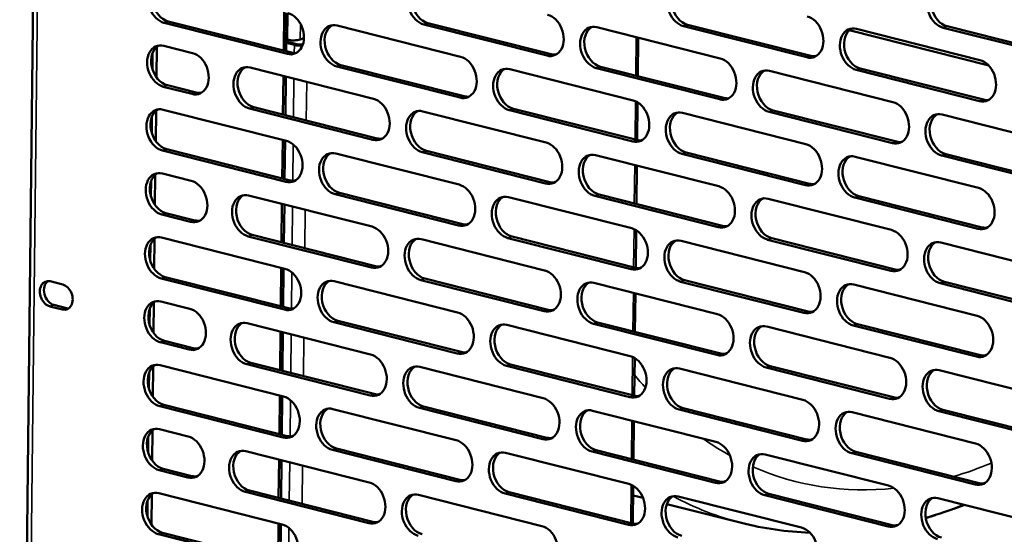
# Model space of a CAD drawing. Units: millimetres. Extents: x 65 to 5851, y 100 to 4100.
# Drawn here: x 5191 to 5338, y 2999 to 3076 of the extents above; entities that cross this region are included whole.
import ezdxf

# ---------------------------------------------------------------- set-up
doc = ezdxf.new("R2010")
doc.units = ezdxf.units.MM
doc.header["$LTSCALE"] = 20
doc.layers.add('Visible (ISO)', color=7, linetype='Continuous', lineweight=50)
doc.layers.add('Visible Narrow (ISO)', color=7, linetype='Continuous', lineweight=35)

msp = doc.modelspace()

# ---------------------------------------------------------------- linework, layer by layer
at = {"layer": 'Visible (ISO)'}
for p, q in [((5193.88, 3172.61), (5190.84, 2899.59)), ((5230.4, 3077.25), (5230.34, 3071.49)), ((5230.69, 3071.4), (5230.76, 3077.16)), ((5230.89, 3070.99), (5212.44, 3075.66)), ((5213.05, 3075.87), (5231.5, 3071.19)), ((5238.34, 3075.24), (5256.79, 3070.57)), ((5269.75, 3070.74), (5251.3, 3075.41)), ((5251.91, 3075.62), (5270.36, 3070.95)), ((5277.2, 3074.99), (5295.65, 3070.32)), ((5308.61, 3070.49), (5290.15, 3075.16)), ((5290.77, 3075.37), (5309.22, 3070.7)), ((5316.06, 3074.74), (5334.51, 3070.07)), ((5347.47, 3070.25), (5329.01, 3074.92)), ((5329.63, 3075.13), (5348.08, 3070.46)), ((5233.38, 3073.35), (5232.81, 3073.16)), ((5283.39, 3073.42), (5283.33, 3067.67)), ((5314.97, 3074.54), (5335.83, 3069.26)), ((5211.29, 3067.52), (5211.34, 3072.04)), ((5212.4, 3072.21), (5216.7, 3071.12)), ((5230.9, 3073.13), (5230.71, 3073.17)), ((5230.71, 3072.85), (5232.29, 3072.45)), ((5230.71, 3072.64), (5231.94, 3072.33)), ((5210.72, 3071.12), (5210.7, 3068.75)), ((5225.32, 3068.94), (5243.77, 3064.27)), ((5256.73, 3064.45), (5238.27, 3069.12)), ((5238.89, 3069.33), (5257.34, 3064.66)), ((5295.58, 3064.2), (5277.13, 3068.87)), ((5277.74, 3069.08), (5296.2, 3064.41)), ((5316.6, 3068.83), (5335.06, 3064.16)), ((5230.29, 3067.68), (5230.23, 3061.93)), ((5230.59, 3061.84), (5230.65, 3067.59)), ((5264.18, 3068.7), (5282.63, 3064.03)), ((5303.03, 3068.45), (5321.49, 3063.78)), ((5334.44, 3063.95), (5315.99, 3068.62)), ((5216.64, 3065), (5212.33, 3066.09)), ((5212.94, 3066.3), (5217.25, 3065.21)), ((5225.86, 3063.03), (5244.32, 3058.36)), ((5283.28, 3063.75), (5283.22, 3058.1)), ((5210.62, 3061.56), (5210.59, 3059.19)), ((5211.19, 3057.96), (5211.24, 3062.48)), ((5212.29, 3062.65), (5230.75, 3057.98)), ((5243.7, 3058.15), (5225.25, 3062.82)), ((5251.15, 3062.4), (5269.6, 3057.73)), ((5282.56, 3057.91), (5264.11, 3062.58)), ((5264.72, 3062.79), (5283.17, 3058.12)), ((5290.01, 3062.16), (5308.46, 3057.49)), ((5321.42, 3057.66), (5302.97, 3062.33)), ((5303.58, 3062.54), (5322.03, 3057.87)), ((5328.87, 3061.91), (5347.32, 3057.24)), ((5230.19, 3058.12), (5230.12, 3052.36)), ((5230.48, 3052.27), (5230.54, 3058.03)), ((5230.68, 3051.86), (5212.22, 3056.53)), ((5212.84, 3056.74), (5231.29, 3052.07)), ((5238.13, 3056.11), (5256.58, 3051.44)), ((5269.54, 3051.61), (5251.08, 3056.28)), ((5251.7, 3056.49), (5270.15, 3051.82)), ((5276.99, 3055.86), (5295.44, 3051.19)), ((5308.4, 3051.37), (5289.94, 3056.04)), ((5290.56, 3056.25), (5309.01, 3051.58)), ((5315.84, 3055.62), (5334.3, 3050.95)), ((5347.25, 3051.12), (5328.8, 3055.79)), ((5329.41, 3056), (5347.87, 3051.33)), ((5283.18, 3054.3), (5283.12, 3048.54)), ((5211.08, 3048.4), (5211.13, 3052.92)), ((5212.19, 3053.09), (5216.49, 3052)), ((5210.51, 3051.99), (5210.48, 3049.63)), ((5225.1, 3049.82), (5243.56, 3045.15)), ((5256.51, 3045.32), (5238.06, 3049.99)), ((5238.67, 3050.2), (5257.13, 3045.53)), ((5295.37, 3045.07), (5276.92, 3049.74)), ((5277.53, 3049.95), (5295.99, 3045.28)), ((5316.39, 3049.71), (5334.84, 3045.04)), ((5230.08, 3048.56), (5230.02, 3042.8)), ((5230.37, 3042.71), (5230.44, 3048.47)), ((5263.96, 3049.57), (5282.42, 3044.9)), ((5302.82, 3049.33), (5321.27, 3044.65)), ((5334.23, 3044.83), (5315.78, 3049.5)), ((5216.42, 3045.88), (5212.12, 3046.97)), ((5212.73, 3047.18), (5217.04, 3046.09)), ((5225.65, 3043.91), (5244.1, 3039.24)), ((5283.07, 3044.62), (5283.01, 3038.98)), ((5210.4, 3042.43), (5210.38, 3040.06)), ((5210.98, 3038.83), (5211.03, 3043.35)), ((5212.08, 3043.52), (5230.53, 3038.85)), ((5243.49, 3039.03), (5225.04, 3043.7)), ((5250.94, 3043.28), (5269.39, 3038.61)), ((5282.35, 3038.78), (5263.89, 3043.45)), ((5264.51, 3043.66), (5282.96, 3038.99)), ((5289.8, 3043.03), (5308.25, 3038.36)), ((5321.21, 3038.53), (5302.75, 3043.2)), ((5303.37, 3043.41), (5321.82, 3038.74)), ((5328.66, 3042.79), (5347.11, 3038.11)), ((5229.98, 3038.99), (5229.91, 3033.24)), ((5230.27, 3033.15), (5230.33, 3038.9)), ((5195.38, 3036.97), (5197.29, 3036.49)), ((5230.47, 3032.73), (5212.01, 3037.4)), ((5212.63, 3037.61), (5231.08, 3032.94)), ((5237.91, 3036.98), (5256.37, 3032.31)), ((5269.32, 3032.49), (5250.87, 3037.16)), ((5251.48, 3037.37), (5269.94, 3032.7)), ((5276.77, 3036.74), (5295.23, 3032.07)), ((5308.18, 3032.24), (5289.73, 3036.91)), ((5290.34, 3037.12), (5308.8, 3032.45)), ((5315.63, 3036.49), (5334.09, 3031.82)), ((5347.04, 3031.99), (5328.59, 3036.67)), ((5329.2, 3036.87), (5347.65, 3032.2)), ((5282.97, 3035.17), (5282.9, 3029.41)), ((5210.87, 3029.27), (5210.92, 3033.79)), ((5211.97, 3033.96), (5216.28, 3032.87)), ((5197.25, 3032.74), (5195.34, 3033.22)), ((5195.96, 3033.43), (5197.86, 3032.95)), ((5210.3, 3032.87), (5210.27, 3030.5)), ((5224.89, 3030.69), (5243.34, 3026.02)), ((5256.3, 3026.19), (5237.85, 3030.86)), ((5238.46, 3031.07), (5256.91, 3026.4)), ((5295.16, 3025.95), (5276.71, 3030.62)), ((5277.32, 3030.83), (5295.77, 3026.16)), ((5316.18, 3030.58), (5334.63, 3025.91)), ((5229.87, 3029.43), (5229.81, 3023.67)), ((5230.16, 3023.58), (5230.22, 3029.34)), ((5263.75, 3030.45), (5282.2, 3025.77)), ((5302.61, 3030.2), (5321.06, 3025.53)), ((5334.02, 3025.7), (5315.56, 3030.37)), ((5216.21, 3026.75), (5211.91, 3027.84)), ((5212.52, 3028.05), (5216.82, 3026.96)), ((5225.44, 3024.78), (5243.89, 3020.11)), ((5282.86, 3025.5), (5282.8, 3019.85)), ((5210.19, 3023.31), (5210.16, 3020.94)), ((5210.76, 3019.71), (5210.81, 3024.23)), ((5211.87, 3024.4), (5230.32, 3019.73)), ((5243.28, 3019.9), (5224.82, 3024.57)), ((5250.73, 3024.15), (5269.18, 3019.48)), ((5282.13, 3019.65), (5263.68, 3024.33)), ((5264.3, 3024.53), (5282.75, 3019.86)), ((5289.58, 3023.91), (5308.04, 3019.23)), ((5320.99, 3019.41), (5302.54, 3024.08)), ((5303.15, 3024.29), (5321.61, 3019.62)), ((5328.44, 3023.66), (5346.9, 3018.99)), ((5229.76, 3019.87), (5229.7, 3014.11)), ((5230.05, 3014.02), (5230.12, 3019.78)), ((5230.25, 3013.61), (5211.8, 3018.28)), ((5212.41, 3018.49), (5230.87, 3013.82)), ((5237.7, 3017.86), (5256.16, 3013.19)), ((5269.11, 3013.36), (5250.66, 3018.03)), ((5251.27, 3018.24), (5269.72, 3013.57)), ((5276.56, 3017.61), (5295.01, 3012.94)), ((5307.97, 3013.11), (5289.52, 3017.79)), ((5290.13, 3017.99), (5308.58, 3013.32)), ((5315.42, 3017.37), (5333.87, 3012.7)), ((5346.83, 3012.87), (5328.37, 3017.54)), ((5328.99, 3017.75), (5347.44, 3013.08)), ((5282.75, 3016.04), (5282.69, 3010.29)), ((5210.66, 3010.14), (5210.71, 3014.66)), ((5211.76, 3014.84), (5216.07, 3013.75)), ((5210.08, 3013.74), (5210.06, 3011.37)), ((5224.68, 3011.57), (5243.13, 3006.89)), ((5256.09, 3007.07), (5237.63, 3011.74)), ((5238.25, 3011.95), (5256.7, 3007.28)), ((5294.95, 3006.82), (5276.49, 3011.49)), ((5277.11, 3011.7), (5295.56, 3007.03)), ((5315.96, 3011.46), (5334.42, 3006.78)), ((5229.66, 3010.31), (5229.59, 3004.55)), ((5229.95, 3004.46), (5230.01, 3010.22)), ((5263.54, 3011.32), (5281.99, 3006.65)), ((5302.4, 3011.07), (5320.85, 3006.4)), ((5333.8, 3006.57), (5315.35, 3011.25)), ((5216, 3007.62), (5211.69, 3008.71)), ((5212.31, 3008.92), (5216.61, 3007.83)), ((5225.22, 3005.65), (5243.68, 3000.98)), ((5282.65, 3006.37), (5282.58, 3000.73)), ((5209.98, 3004.18), (5209.95, 3001.81)), ((5210.55, 3000.58), (5210.6, 3005.1)), ((5211.65, 3005.27), (5230.11, 3000.6)), ((5243.06, 3000.77), (5224.61, 3005.45)), ((5250.51, 3005.03), (5268.97, 3000.35)), ((5281.92, 3000.53), (5263.47, 3005.2)), ((5264.08, 3005.41), (5282.54, 3000.74)), ((5282.63, 3004.92), (5284.12, 3004.55)), ((5289.37, 3004.78), (5307.83, 3000.11)), ((5320.78, 3000.28), (5302.33, 3004.95)), ((5302.94, 3005.16), (5321.39, 3000.49)), ((5328.23, 3004.53), (5346.68, 2999.86)), ((5287.68, 3003.64), (5298.83, 3000.82)), ((5332.26, 3003.51), (5330.6, 3002.94)), ((5327.8, 3001.99), (5326.42, 3001.52)), ((5229.55, 3000.74), (5229.49, 2994.99)), ((5229.84, 2994.9), (5229.91, 3000.65)), ((5230.04, 2994.48), (5211.59, 2999.15)), ((5212.2, 2999.36), (5230.65, 2994.69))]:
    msp.add_line(p, q, dxfattribs=at)
for centre, major_axis, ratio, start_param, end_param in [((5212.47, 3078.72), (-1.03, 3.03), 0.737368, 5.835882, 8.977475), ((5213.09, 3078.93), (-1.03, 3.03), 0.737368, 0.137849, 2.694289), ((5251.33, 3078.47), (-1.03, 3.03), 0.737368, 5.835882, 8.977475), ((5251.94, 3078.68), (-1.03, 3.03), 0.737368, 0.137849, 2.694289), ((5290.19, 3078.22), (-1.03, 3.03), 0.737368, 5.835882, 8.977475), ((5290.8, 3078.43), (-1.03, 3.03), 0.737368, 0.137849, 2.694289), ((5329.05, 3077.98), (-1.03, 3.03), 0.737368, 5.835882, 8.977475), ((5329.66, 3078.19), (-1.03, 3.03), 0.737368, 0.137849, 2.694289), ((5230.92, 3074.05), (1.03, -3.03), 0.737368, 5.835882, 8.977475), ((5269.78, 3073.8), (1.03, -3.03), 0.737368, 5.835882, 8.977475), ((5308.64, 3073.55), (1.03, -3.03), 0.737368, 5.835882, 8.977475), ((5238.31, 3072.18), (-1.03, 3.03), 0.737368, 5.835882, 8.977475), ((5238.92, 3072.39), (-1.03, 3.03), 0.737368, 0.137849, 2.694289), ((5277.16, 3071.93), (-1.03, 3.03), 0.737368, 5.835882, 8.977475), ((5277.78, 3072.14), (-1.03, 3.03), 0.737368, 0.137849, 2.694289), ((5316.02, 3071.68), (-1.03, 3.03), 0.737368, 5.835882, 8.977475), ((5316.64, 3071.89), (-1.03, 3.03), 0.737368, 0.137849, 2.694289), ((5212.37, 3069.15), (-1.03, 3.03), 0.737368, 5.835882, 8.977475), ((5212.98, 3069.36), (-1.03, 3.03), 0.737368, 0.137849, 2.694289), ((5231.77, 3073.42), (-1.36, 0.02), 0.292174, 0.880427, 2.451223), ((5232.81, 3072.62), (1.36, -0.02), 0.292174, 4.02202, 4.979348), ((5232.81, 3072.62), (0.8, -0.009), 0.292174, 4.02202, 5.270511), ((5216.67, 3068.06), (1.03, -3.03), 0.737368, 5.835882, 8.977475), ((5231.54, 3074.25), (1.03, -3.03), 0.737368, 5.835882, 6.145336), ((5256.76, 3067.51), (1.03, -3.03), 0.737368, 5.835882, 8.977475), ((5270.4, 3074.01), (1.03, -3.03), 0.737368, 5.835882, 6.145336), ((5295.62, 3067.26), (1.03, -3.03), 0.737368, 5.835882, 8.977475), ((5309.26, 3073.76), (1.03, -3.03), 0.737368, 5.835882, 6.145336), ((5225.28, 3065.88), (-1.03, 3.03), 0.737368, 5.835882, 8.977475), ((5225.9, 3066.09), (-1.03, 3.03), 0.737368, 0.137849, 2.694289), ((5264.14, 3065.64), (-1.03, 3.03), 0.737368, 5.835882, 8.977475), ((5334.48, 3067.01), (1.03, -3.03), 0.737368, 5.835882, 8.977475), ((5264.75, 3065.85), (-1.03, 3.03), 0.737368, 0.137849, 2.694289), ((5303, 3065.39), (-1.03, 3.03), 0.737368, 5.835882, 8.977475), ((5303.61, 3065.6), (-1.03, 3.03), 0.737368, 0.137849, 2.694289), ((5217.28, 3068.27), (1.03, -3.03), 0.737368, 5.835882, 6.145336), ((5257.37, 3067.72), (1.03, -3.03), 0.737368, 5.835882, 6.145336), ((5296.23, 3067.47), (1.03, -3.03), 0.737368, 5.835882, 6.145336), ((5212.26, 3059.59), (-1.03, 3.03), 0.737368, 5.835882, 8.977475), ((5243.74, 3061.21), (1.03, -3.03), 0.737368, 5.835882, 8.977475), ((5282.59, 3060.97), (1.03, -3.03), 0.737368, 5.835882, 8.977475), ((5321.45, 3060.72), (1.03, -3.03), 0.737368, 5.835882, 8.977475), ((5335.09, 3067.22), (1.03, -3.03), 0.737368, 5.835882, 6.145336), ((5212.87, 3059.8), (-1.03, 3.03), 0.737368, 0.137849, 2.694289), ((5251.12, 3059.34), (-1.03, 3.03), 0.737368, 5.835882, 8.977475), ((5251.73, 3059.55), (-1.03, 3.03), 0.737368, 0.137849, 2.694289), ((5289.98, 3059.1), (-1.03, 3.03), 0.737368, 5.835882, 8.977475), ((5290.59, 3059.31), (-1.03, 3.03), 0.737368, 0.137849, 2.694289), ((5328.83, 3058.85), (-1.03, 3.03), 0.737368, 5.835882, 8.977475), ((5329.45, 3059.06), (-1.03, 3.03), 0.737368, 0.137849, 2.694289), ((5230.71, 3054.92), (1.03, -3.03), 0.737368, 5.835882, 8.977475), ((5244.35, 3061.42), (1.03, -3.03), 0.737368, 5.835882, 6.145336), ((5269.57, 3054.67), (1.03, -3.03), 0.737368, 5.835882, 8.977475), ((5283.21, 3061.18), (1.03, -3.03), 0.737368, 5.835882, 6.145336), ((5308.43, 3054.43), (1.03, -3.03), 0.737368, 5.835882, 8.977475), ((5322.07, 3060.93), (1.03, -3.03), 0.737368, 5.835882, 6.145336), ((5238.09, 3053.05), (-1.03, 3.03), 0.737368, 5.835882, 8.977475), ((5238.71, 3053.26), (-1.03, 3.03), 0.737368, 0.137849, 2.694289), ((5276.95, 3052.8), (-1.03, 3.03), 0.737368, 5.835882, 8.977475), ((5277.57, 3053.01), (-1.03, 3.03), 0.737368, 0.137849, 2.694289), ((5315.81, 3052.56), (-1.03, 3.03), 0.737368, 5.835882, 8.977475), ((5316.42, 3052.77), (-1.03, 3.03), 0.737368, 0.137849, 2.694289), ((5212.15, 3050.03), (-1.03, 3.03), 0.737368, 5.835882, 8.977475), ((5212.77, 3050.24), (-1.03, 3.03), 0.737368, 0.137849, 2.694289), ((5216.46, 3048.94), (1.03, -3.03), 0.737368, 5.835882, 8.977475), ((5231.33, 3055.13), (1.03, -3.03), 0.737368, 5.835882, 6.145336), ((5256.55, 3048.38), (1.03, -3.03), 0.737368, 5.835882, 8.977475), ((5270.18, 3054.88), (1.03, -3.03), 0.737368, 5.835882, 6.145336), ((5295.41, 3048.13), (1.03, -3.03), 0.737368, 5.835882, 8.977475), ((5309.04, 3054.64), (1.03, -3.03), 0.737368, 5.835882, 6.145336), ((5225.07, 3046.76), (-1.03, 3.03), 0.737368, 5.835882, 8.977475), ((5225.68, 3046.97), (-1.03, 3.03), 0.737368, 0.137849, 2.694289), ((5263.93, 3046.51), (-1.03, 3.03), 0.737368, 5.835882, 8.977475), ((5302.79, 3046.27), (-1.03, 3.03), 0.737368, 5.835882, 8.977475), ((5334.26, 3047.89), (1.03, -3.03), 0.737368, 5.835882, 8.977475), ((5264.54, 3046.72), (-1.03, 3.03), 0.737368, 0.137849, 2.694289), ((5303.4, 3046.47), (-1.03, 3.03), 0.737368, 0.137849, 2.694289), ((5217.07, 3049.15), (1.03, -3.03), 0.737368, 5.835882, 6.145336), ((5257.16, 3048.59), (1.03, -3.03), 0.737368, 5.835882, 6.145336), ((5296.02, 3048.34), (1.03, -3.03), 0.737368, 5.835882, 6.145336), ((5243.52, 3042.09), (1.03, -3.03), 0.737368, 5.835882, 8.977475), ((5282.38, 3041.84), (1.03, -3.03), 0.737368, 5.835882, 8.977475), ((5321.24, 3041.59), (1.03, -3.03), 0.737368, 5.835882, 8.977475), ((5334.88, 3048.1), (1.03, -3.03), 0.737368, 5.835882, 6.145336), ((5212.05, 3040.46), (-1.03, 3.03), 0.737368, 5.835882, 8.977475), ((5212.66, 3040.67), (-1.03, 3.03), 0.737368, 0.137849, 2.694289), ((5250.9, 3040.22), (-1.03, 3.03), 0.737368, 5.835882, 8.977475), ((5251.52, 3040.43), (-1.03, 3.03), 0.737368, 0.137849, 2.694289), ((5289.76, 3039.97), (-1.03, 3.03), 0.737368, 5.835882, 8.977475), ((5290.38, 3040.18), (-1.03, 3.03), 0.737368, 0.137849, 2.694289), ((5328.62, 3039.73), (-1.03, 3.03), 0.737368, 5.835882, 8.977475), ((5329.24, 3039.94), (-1.03, 3.03), 0.737368, 0.137849, 2.694289), ((5230.5, 3035.79), (1.03, -3.03), 0.737368, 5.835882, 8.977475), ((5244.14, 3042.3), (1.03, -3.03), 0.737368, 5.835882, 6.145336), ((5269.36, 3035.55), (1.03, -3.03), 0.737368, 5.835882, 8.977475), ((5283, 3042.05), (1.03, -3.03), 0.737368, 5.835882, 6.145336), ((5308.22, 3035.3), (1.03, -3.03), 0.737368, 5.835882, 8.977475), ((5321.85, 3041.8), (1.03, -3.03), 0.737368, 5.835882, 6.145336), ((5195.36, 3035.1), (-0.63, 1.85), 0.737368, 5.835882, 8.977475), ((5195.98, 3035.31), (-0.63, 1.85), 0.737368, 0.226273, 2.694289), ((5197.27, 3034.61), (0.63, -1.85), 0.737368, 5.835882, 8.977475), ((5237.88, 3033.92), (-1.03, 3.03), 0.737368, 5.835882, 8.977475), ((5238.49, 3034.13), (-1.03, 3.03), 0.737368, 0.137849, 2.694289), ((5276.74, 3033.68), (-1.03, 3.03), 0.737368, 5.835882, 8.977475), ((5277.35, 3033.89), (-1.03, 3.03), 0.737368, 0.137849, 2.694289), ((5315.6, 3033.43), (-1.03, 3.03), 0.737368, 5.835882, 8.977475), ((5316.21, 3033.64), (-1.03, 3.03), 0.737368, 0.137849, 2.694289), ((5211.94, 3030.9), (-1.03, 3.03), 0.737368, 5.835882, 8.977475), ((5212.55, 3031.11), (-1.03, 3.03), 0.737368, 0.137849, 2.694289), ((5197.88, 3034.82), (0.63, -1.85), 0.737368, 5.835882, 6.056912), ((5216.25, 3029.81), (1.03, -3.03), 0.737368, 5.835882, 8.977475), ((5231.11, 3036), (1.03, -3.03), 0.737368, 5.835882, 6.145336), ((5256.33, 3029.25), (1.03, -3.03), 0.737368, 5.835882, 8.977475), ((5269.97, 3035.76), (1.03, -3.03), 0.737368, 5.835882, 6.145336), ((5295.19, 3029.01), (1.03, -3.03), 0.737368, 5.835882, 8.977475), ((5308.83, 3035.51), (1.03, -3.03), 0.737368, 5.835882, 6.145336), ((5224.86, 3027.63), (-1.03, 3.03), 0.737368, 5.835882, 8.977475), ((5225.47, 3027.84), (-1.03, 3.03), 0.737368, 0.137849, 2.694289), ((5263.72, 3027.39), (-1.03, 3.03), 0.737368, 5.835882, 8.977475), ((5302.57, 3027.14), (-1.03, 3.03), 0.737368, 5.835882, 8.977475), ((5334.05, 3028.76), (1.03, -3.03), 0.737368, 5.835882, 8.977475), ((5264.33, 3027.59), (-1.03, 3.03), 0.737368, 0.137849, 2.694289), ((5303.19, 3027.35), (-1.03, 3.03), 0.737368, 0.137849, 2.694289), ((5216.86, 3030.02), (1.03, -3.03), 0.737368, 5.835882, 6.145336), ((5256.95, 3029.46), (1.03, -3.03), 0.737368, 5.835882, 6.145336), ((5295.81, 3029.22), (1.03, -3.03), 0.737368, 5.835882, 6.145336), ((5243.31, 3022.96), (1.03, -3.03), 0.737368, 5.835882, 8.977475), ((5282.17, 3022.71), (1.03, -3.03), 0.737368, 5.835882, 8.977475), ((5321.03, 3022.47), (1.03, -3.03), 0.737368, 5.835882, 8.977475), ((5334.67, 3028.97), (1.03, -3.03), 0.737368, 5.835882, 6.145336), ((5211.83, 3021.34), (-1.03, 3.03), 0.737368, 5.835882, 8.977475), ((5212.45, 3021.55), (-1.03, 3.03), 0.737368, 0.137849, 2.694289), ((5250.69, 3021.09), (-1.03, 3.03), 0.737368, 5.835882, 8.977475), ((5251.31, 3021.3), (-1.03, 3.03), 0.737368, 0.137849, 2.694289), ((5289.55, 3020.85), (-1.03, 3.03), 0.737368, 5.835882, 8.977475), ((5290.16, 3021.06), (-1.03, 3.03), 0.737368, 0.137849, 2.694289), ((5328.41, 3020.6), (-1.03, 3.03), 0.737368, 5.835882, 8.977475), ((5329.02, 3020.81), (-1.03, 3.03), 0.737368, 0.137849, 2.694289), ((5230.29, 3016.67), (1.03, -3.03), 0.737368, 5.835882, 8.977475), ((5243.92, 3023.17), (1.03, -3.03), 0.737368, 5.835882, 6.145336), ((5269.15, 3016.42), (1.03, -3.03), 0.737368, 5.835882, 8.977475), ((5282.78, 3022.92), (1.03, -3.03), 0.737368, 5.835882, 6.145336), ((5308, 3016.17), (1.03, -3.03), 0.737368, 5.835882, 8.977475), ((5321.64, 3022.68), (1.03, -3.03), 0.737368, 5.835882, 6.145336), ((5237.67, 3014.8), (-1.03, 3.03), 0.737368, 5.835882, 8.977475), ((5238.28, 3015.01), (-1.03, 3.03), 0.737368, 0.137849, 2.694289), ((5276.53, 3014.55), (-1.03, 3.03), 0.737368, 5.835882, 8.977475), ((5277.14, 3014.76), (-1.03, 3.03), 0.737368, 0.137849, 2.694289), ((5315.39, 3014.31), (-1.03, 3.03), 0.737368, 5.835882, 8.977475), ((5316, 3014.52), (-1.03, 3.03), 0.737368, 0.137849, 2.694289), ((5211.73, 3011.78), (-1.03, 3.03), 0.737368, 5.835882, 8.977475), ((5212.34, 3011.98), (-1.03, 3.03), 0.737368, 0.137849, 2.694289), ((5216.03, 3010.69), (1.03, -3.03), 0.737368, 5.835882, 8.977475), ((5230.9, 3016.88), (1.03, -3.03), 0.737368, 5.835882, 6.145336), ((5256.12, 3010.13), (1.03, -3.03), 0.737368, 5.835882, 8.977475), ((5269.76, 3016.63), (1.03, -3.03), 0.737368, 5.835882, 6.145336), ((5294.98, 3009.88), (1.03, -3.03), 0.737368, 5.835882, 8.977475), ((5308.62, 3016.38), (1.03, -3.03), 0.737368, 5.835882, 6.145336), ((5224.64, 3008.51), (-1.03, 3.03), 0.737368, 5.835882, 8.977475), ((5225.26, 3008.71), (-1.03, 3.03), 0.737368, 0.137849, 2.694289), ((5263.5, 3008.26), (-1.03, 3.03), 0.737368, 5.835882, 8.977475), ((5333.84, 3009.64), (1.03, -3.03), 0.737368, 5.835882, 8.977475), ((5264.12, 3008.47), (-1.03, 3.03), 0.737368, 0.137849, 2.694289), ((5302.36, 3008.01), (-1.03, 3.03), 0.737368, 5.835882, 8.977475), ((5302.98, 3008.22), (-1.03, 3.03), 0.737368, 0.137849, 2.694289), ((5216.65, 3010.89), (1.03, -3.03), 0.737368, 5.835882, 6.145336), ((5256.74, 3010.34), (1.03, -3.03), 0.737368, 5.835882, 6.145336), ((5295.59, 3010.09), (1.03, -3.03), 0.737368, 5.835882, 6.145336), ((5211.62, 3002.21), (-1.03, 3.03), 0.737368, 5.835882, 8.977475), ((5243.1, 3003.83), (1.03, -3.03), 0.737368, 5.835882, 8.977475), ((5281.96, 3003.59), (1.03, -3.03), 0.737368, 5.835882, 8.977475), ((5320.81, 3003.34), (1.03, -3.03), 0.737368, 5.835882, 8.977475), ((5334.45, 3009.84), (1.03, -3.03), 0.737368, 5.835882, 6.145336), ((5212.23, 3002.42), (-1.03, 3.03), 0.737368, 0.137849, 2.694289), ((5250.48, 3001.97), (-1.03, 3.03), 0.737368, 5.835882, 8.977475), ((5251.09, 3002.18), (-1.03, 3.03), 0.737368, 0.137849, 2.694289), ((5289.34, 3001.72), (-1.03, 3.03), 0.737368, 5.835882, 8.977475), ((5289.95, 3001.93), (-1.03, 3.03), 0.737368, 0.137849, 2.694289), ((5328.2, 3001.47), (-1.03, 3.03), 0.737368, 5.835882, 8.977475), ((5328.81, 3001.68), (-1.03, 3.03), 0.737368, 0.137849, 2.694289), ((5230.07, 2997.54), (1.03, -3.03), 0.737368, 5.835882, 8.977475), ((5243.71, 3004.04), (1.03, -3.03), 0.737368, 5.835882, 6.145336), ((5268.93, 2997.29), (1.03, -3.03), 0.737368, 5.835882, 8.977475), ((5282.57, 3003.8), (1.03, -3.03), 0.737368, 5.835882, 6.145336), ((5307.79, 2997.05), (1.03, -3.03), 0.737368, 5.835882, 8.977475), ((5321.43, 3003.55), (1.03, -3.03), 0.737368, 5.835882, 6.145336)]:
    msp.add_ellipse(centre, major_axis=major_axis, ratio=ratio, start_param=start_param, end_param=end_param, dxfattribs=at)
for points in [[(5326.41, 3001.57), (5328.34, 3002.13), (5330.25, 3002.79), (5332.16, 3003.54)], [(5298.83, 3000.82), (5302.18, 2999.98), (5305.61, 2999.49), (5309.08, 2999.35)]]:
    msp.add_open_spline(points, degree=3, dxfattribs=at)
msp.add_open_spline([(5321.8, 3000.43), (5321.86, 3000.44), (5321.92, 3000.46), (5322.09, 3000.49), (5322.18, 3000.51), (5322.28, 3000.53)], degree=3, knots=[4.620920329, 4.620920329, 4.620920329, 4.620920329, 4.623245467, 4.623245467, 4.626836831, 4.626836831, 4.626836831, 4.626836831], dxfattribs=at)
at = {"layer": 'Visible Narrow (ISO)'}
for p, q in [((5194.51, 3171.61), (5191.48, 2899.78)), ((5230.9, 3073.13), (5230.94, 3077.11)), ((5212.44, 3075.66), (5213.05, 3075.87)), ((5232.84, 3075.52), (5232.81, 3073.16)), ((5251.3, 3075.41), (5251.91, 3075.62)), ((5290.15, 3075.16), (5290.77, 3075.37)), ((5329.01, 3074.92), (5329.63, 3075.13)), ((5283.02, 3067.75), (5283.08, 3073.5)), ((5231.92, 3071.13), (5231.94, 3072.33)), ((5231.94, 3072.33), (5232.29, 3072.45)), ((5230.89, 3070.99), (5231.5, 3071.19)), ((5269.75, 3070.74), (5270.36, 3070.95)), ((5308.61, 3070.49), (5309.22, 3070.7)), ((5238.27, 3069.12), (5238.89, 3069.33)), ((5277.13, 3068.87), (5277.74, 3069.08)), ((5315.99, 3068.62), (5316.6, 3068.83)), ((5212.33, 3066.09), (5212.94, 3066.3)), ((5231.82, 3061.53), (5231.88, 3067.28)), ((5233.73, 3061.04), (5233.79, 3066.8)), ((5216.64, 3065), (5217.25, 3065.21)), ((5256.73, 3064.45), (5257.34, 3064.66)), ((5295.58, 3064.2), (5296.2, 3064.41)), ((5225.25, 3062.82), (5225.86, 3063.03)), ((5282.91, 3058.18), (5282.97, 3063.91)), ((5334.44, 3063.95), (5335.06, 3064.16)), ((5264.11, 3062.58), (5264.72, 3062.79)), ((5302.97, 3062.33), (5303.58, 3062.54)), ((5231.71, 3052.01), (5231.77, 3057.44)), ((5243.7, 3058.15), (5244.32, 3058.36)), ((5282.56, 3057.91), (5283.17, 3058.12)), ((5321.42, 3057.66), (5322.03, 3057.87)), ((5212.22, 3056.53), (5212.84, 3056.74)), ((5251.08, 3056.28), (5251.7, 3056.49)), ((5289.94, 3056.04), (5290.56, 3056.25)), ((5328.8, 3055.79), (5329.41, 3056)), ((5282.8, 3048.62), (5282.87, 3054.38)), ((5230.68, 3051.86), (5231.29, 3052.07)), ((5269.54, 3051.61), (5270.15, 3051.82)), ((5308.4, 3051.37), (5309.01, 3051.58)), ((5238.06, 3049.99), (5238.67, 3050.2)), ((5276.92, 3049.74), (5277.53, 3049.95)), ((5315.78, 3049.5), (5316.39, 3049.71)), ((5212.12, 3046.97), (5212.73, 3047.18)), ((5231.6, 3042.4), (5231.67, 3048.16)), ((5233.51, 3041.92), (5233.58, 3047.67)), ((5216.42, 3045.88), (5217.04, 3046.09)), ((5256.51, 3045.32), (5257.13, 3045.53)), ((5295.37, 3045.07), (5295.99, 3045.28)), ((5225.04, 3043.7), (5225.65, 3043.91)), ((5282.7, 3039.06), (5282.76, 3044.78)), ((5334.23, 3044.83), (5334.84, 3045.04)), ((5263.89, 3043.45), (5264.51, 3043.66)), ((5302.75, 3043.2), (5303.37, 3043.41)), ((5231.5, 3032.88), (5231.56, 3038.31)), ((5243.49, 3039.03), (5244.1, 3039.24)), ((5282.35, 3038.78), (5282.96, 3038.99)), ((5321.21, 3038.53), (5321.82, 3038.74)), ((5212.01, 3037.4), (5212.63, 3037.61)), ((5250.87, 3037.16), (5251.48, 3037.37)), ((5289.73, 3036.91), (5290.34, 3037.12)), ((5328.59, 3036.67), (5329.2, 3036.87)), ((5282.59, 3029.49), (5282.66, 3035.25)), ((5195.34, 3033.22), (5195.96, 3033.43)), ((5197.25, 3032.74), (5197.86, 3032.95)), ((5230.47, 3032.73), (5231.08, 3032.94)), ((5269.32, 3032.49), (5269.94, 3032.7)), ((5308.18, 3032.24), (5308.8, 3032.45)), ((5237.85, 3030.86), (5238.46, 3031.07)), ((5276.71, 3030.62), (5277.32, 3030.83)), ((5315.56, 3030.37), (5316.18, 3030.58)), ((5211.91, 3027.84), (5212.52, 3028.05)), ((5231.39, 3023.27), (5231.46, 3029.03)), ((5233.3, 3022.79), (5233.36, 3028.55)), ((5216.21, 3026.75), (5216.82, 3026.96)), ((5256.3, 3026.19), (5256.91, 3026.4)), ((5295.16, 3025.95), (5295.77, 3026.16)), ((5224.82, 3024.57), (5225.44, 3024.78)), ((5282.49, 3019.93), (5282.55, 3025.66)), ((5334.02, 3025.7), (5334.63, 3025.91)), ((5263.68, 3024.33), (5264.3, 3024.53)), ((5302.54, 3024.08), (5303.15, 3024.29)), ((5231.29, 3013.75), (5231.35, 3019.19)), ((5243.28, 3019.9), (5243.89, 3020.11)), ((5282.13, 3019.65), (5282.75, 3019.86)), ((5320.99, 3019.41), (5321.61, 3019.62)), ((5211.8, 3018.28), (5212.41, 3018.49)), ((5250.66, 3018.03), (5251.27, 3018.24)), ((5289.52, 3017.79), (5290.13, 3017.99)), ((5328.37, 3017.54), (5328.99, 3017.75)), ((5282.38, 3010.37), (5282.44, 3016.12)), ((5230.25, 3013.61), (5230.87, 3013.82)), ((5269.11, 3013.36), (5269.72, 3013.57)), ((5307.97, 3013.11), (5308.58, 3013.32)), ((5237.63, 3011.74), (5238.25, 3011.95)), ((5276.49, 3011.49), (5277.11, 3011.7)), ((5315.35, 3011.25), (5315.96, 3011.46)), ((5231.18, 3004.15), (5231.24, 3009.9)), ((5211.69, 3008.71), (5212.31, 3008.92)), ((5233.09, 3003.66), (5233.15, 3009.42)), ((5216, 3007.62), (5216.61, 3007.83)), ((5256.09, 3007.07), (5256.7, 3007.28)), ((5294.95, 3006.82), (5295.56, 3007.03)), ((5224.61, 3005.45), (5225.22, 3005.65)), ((5282.27, 3000.8), (5282.34, 3006.53)), ((5333.8, 3006.57), (5334.42, 3006.78)), ((5263.47, 3005.2), (5264.08, 3005.41)), ((5302.33, 3004.95), (5302.94, 3005.16)), ((5231.07, 2994.63), (5231.13, 3000.06)), ((5243.06, 3000.77), (5243.68, 3000.98)), ((5281.92, 3000.53), (5282.54, 3000.74)), ((5320.78, 3000.28), (5321.39, 3000.49)), ((5211.59, 2999.15), (5212.2, 2999.36))]:
    msp.add_line(p, q, dxfattribs=at)
for centre, major_axis, start_param, end_param in [((5333.94, 3113.66), (-26.99, -106.64), 5.863655, 5.896915), ((5333.94, 3113.66), (-26.99, -106.64), 6.056571, 6.126051), ((5333.94, 3113.66), (-26.99, -106.64), 6.182257, 6.502206), ((5333.94, 3113.66), (-26.99, -106.64), 0.345837, 0.426563), ((5327.79, 3115.21), (-28.96, -114.39), 6.131054, 6.283185)]:
    msp.add_ellipse(centre, major_axis=major_axis, ratio=0.609034, start_param=start_param, end_param=end_param, dxfattribs=at)

doc.saveas('drawing.dxf')
